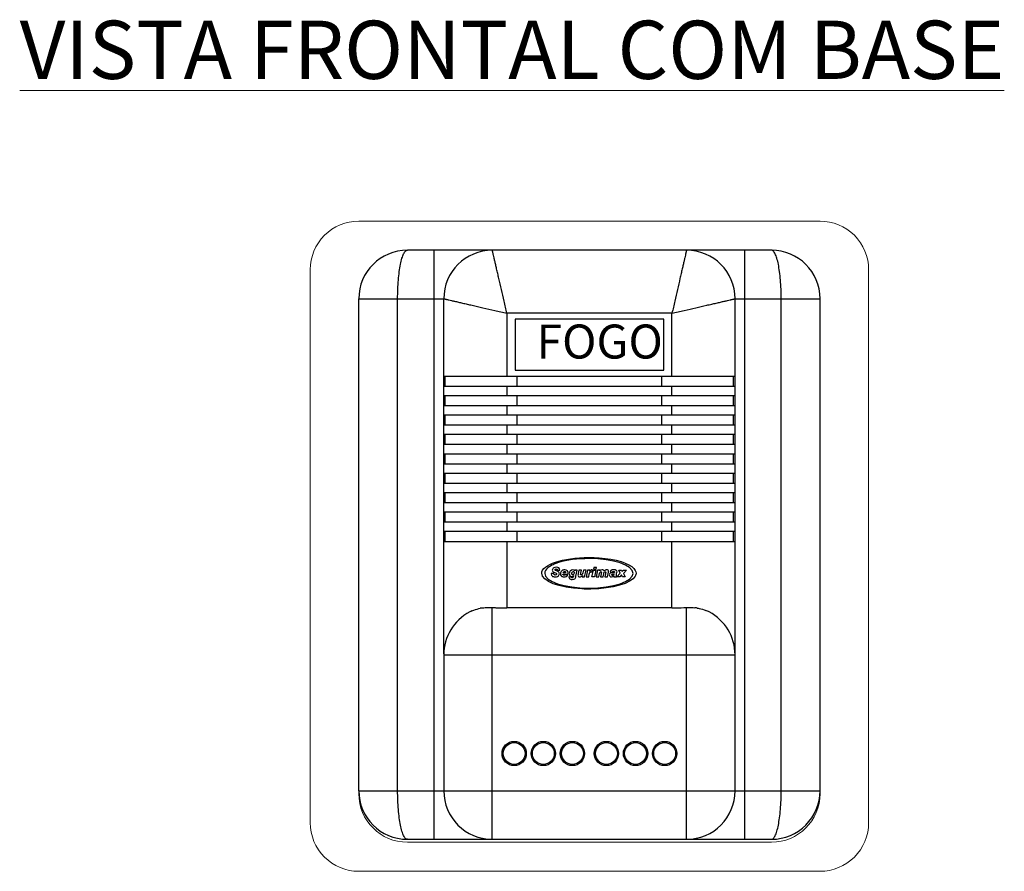
# Model space of a CAD drawing. Units: millimetres. Extents: x 550 to 12917, y -4004 to -140.
# Drawn here: x 3755 to 3958, y -2804 to -2628 of the extents above; entities that cross this region are included whole.
import ezdxf

# ---------------------------------------------------------------- set-up
doc = ezdxf.new("R2010")
doc.units = ezdxf.units.MM
doc.header["$LTSCALE"] = 0.25
doc.layers.add('xqg', color=4, linetype='Continuous', lineweight=20)

# ---------------------------------------------------------------- blocks, each defined once
blk = doc.blocks.new('A$C67FF552B')
at = {"layer": 'xqg', "color": 0}
for p, q in [((20, 128), (95, 128)), ((10, 118), (10, 16)), ((105, 118), (105, 16)), ((20, 6), (95, 6))]:
    blk.add_line(p, q, dxfattribs=at)
blk.add_lwpolyline([(105, 134), (10, 134, 0.414214), (0, 124), (0, 10, 0.414214), (10, 0), (105, 0, 0.414214), (115, 10), (115, 124, 0.414214)], format="xyb", close=True, dxfattribs=at)
for centre, start, end in [((20, 118), 90, 180), ((95, 118), 0, 90), ((20, 16), 180, 270), ((95, 16), 270, 0)]:
    blk.add_arc(centre, 10, start, end, dxfattribs=at)
blk = doc.blocks.new('A$C08FD740D')
for points, knots in [([(24.29, 4.15), (24.25, 4.58), (24.01, 5.01), (23.71, 5.31), (23.71, 5.31), (22.58, 6.71), (19.1, 7.79), (14.78, 8.05), (14.78, 8.05), (13.93, 8.11), (13.05, 8.14), (12.14, 8.14), (12.14, 8.14), (5.49, 8.14), (0, 6.32), (0, 4.08), (0, 4.08), (0, 2.04), (4.54, 0.35), (10.33, 0.05), (10.33, 0.05), (11.09, 0.01), (11.88, -0.01), (12.69, 0.01), (12.69, 0.01), (18.17, 0.13), (23.06, 1.43), (24.09, 3.35), (24.09, 3.35), (24.23, 3.61), (24.31, 3.88), (24.29, 4.15)], [0, 0, 0, 0, 0.111111, 0.111111, 0.111111, 0.111111, 0.222222, 0.222222, 0.222222, 0.222222, 0.333333, 0.333333, 0.333333, 0.333333, 0.444444, 0.444444, 0.444444, 0.444444, 0.555556, 0.555556, 0.555556, 0.555556, 0.666667, 0.666667, 0.666667, 0.666667, 0.777778, 0.777778, 0.777778, 0.777778, 1, 1, 1, 1]), ([(12.15, 0.28), (5.87, 0.28), (0.78, 1.98), (0.78, 4.07), (0.78, 4.07), (0.78, 4.57), (1.07, 5.05), (1.6, 5.49), (1.6, 5.49), (1.96, 5.8), (2.44, 6.09), (3.01, 6.36), (3.01, 6.36), (3, 6.36), (2.99, 6.35), (2.98, 6.35), (2.98, 6.35), (4.6, 7.09), (7.15, 7.62), (9.97, 7.8), (9.97, 7.8), (9.99, 7.8), (10.02, 7.8), (10.04, 7.8), (10.04, 7.8), (10.06, 7.8), (10.07, 7.8), (10.08, 7.8), (10.08, 7.8), (10.75, 7.84), (11.44, 7.87), (12.15, 7.87), (12.15, 7.87), (18.42, 7.87), (23.51, 6.17), (23.51, 4.07), (23.51, 4.07), (23.51, 1.98), (18.42, 0.28), (12.15, 0.28)], [0, 0, 0, 0, 0.090909, 0.090909, 0.090909, 0.090909, 0.181818, 0.181818, 0.181818, 0.181818, 0.272727, 0.272727, 0.272727, 0.272727, 0.363636, 0.363636, 0.363636, 0.363636, 0.454545, 0.454545, 0.454545, 0.454545, 0.545455, 0.545455, 0.545455, 0.545455, 0.636364, 0.636364, 0.636364, 0.636364, 0.727273, 0.727273, 0.727273, 0.727273, 0.818182, 0.818182, 0.818182, 0.818182, 1, 1, 1, 1]), ([(4.71, 4.93), (4.71, 4.93), (4.03, 4.89), (4.03, 4.89), (4.03, 4.89), (4.01, 5.1), (3.9, 5.2), (3.68, 5.2), (3.68, 5.2), (3.59, 5.2), (3.53, 5.18), (3.48, 5.14), (3.48, 5.14), (3.43, 5.11), (3.41, 5.06), (3.41, 5.01), (3.41, 5.01), (3.41, 4.97), (3.43, 4.94), (3.47, 4.9), (3.47, 4.9), (3.5, 4.87), (3.59, 4.83), (3.73, 4.77), (3.73, 4.77), (3.91, 4.7), (4.06, 4.64), (4.17, 4.58), (4.17, 4.58), (4.28, 4.51), (4.38, 4.43), (4.45, 4.34), (4.45, 4.34), (4.52, 4.24), (4.55, 4.12), (4.55, 3.97), (4.55, 3.97), (4.55, 3.83), (4.52, 3.7), (4.44, 3.58), (4.44, 3.58), (4.36, 3.46), (4.25, 3.36), (4.1, 3.29), (4.1, 3.29), (3.96, 3.21), (3.75, 3.17), (3.48, 3.17), (3.48, 3.17), (3.11, 3.17), (2.84, 3.24), (2.68, 3.39), (2.68, 3.39), (2.52, 3.53), (2.45, 3.72), (2.45, 3.95), (2.45, 3.95), (2.45, 3.95), (2.45, 4), (2.45, 4), (2.45, 4), (2.45, 4), (3.14, 4.05), (3.14, 4.05), (3.14, 4.05), (3.14, 3.9), (3.17, 3.8), (3.23, 3.73), (3.23, 3.73), (3.3, 3.67), (3.39, 3.64), (3.51, 3.64), (3.51, 3.64), (3.62, 3.64), (3.71, 3.67), (3.77, 3.72), (3.77, 3.72), (3.83, 3.77), (3.86, 3.83), (3.86, 3.89), (3.86, 3.89), (3.86, 3.94), (3.84, 3.99), (3.81, 4.03), (3.81, 4.03), (3.77, 4.07), (3.67, 4.12), (3.52, 4.17), (3.52, 4.17), (3.17, 4.3), (2.95, 4.41), (2.86, 4.52), (2.86, 4.52), (2.76, 4.62), (2.72, 4.75), (2.72, 4.9), (2.72, 4.9), (2.72, 5.04), (2.76, 5.16), (2.83, 5.27), (2.83, 5.27), (2.91, 5.39), (3.02, 5.47), (3.16, 5.53), (3.16, 5.53), (3.31, 5.6), (3.48, 5.63), (3.69, 5.63), (3.69, 5.63), (4.33, 5.63), (4.67, 5.39), (4.71, 4.93)], [0, 0, 0, 0, 0.034483, 0.034483, 0.034483, 0.034483, 0.068966, 0.068966, 0.068966, 0.068966, 0.103448, 0.103448, 0.103448, 0.103448, 0.137931, 0.137931, 0.137931, 0.137931, 0.172414, 0.172414, 0.172414, 0.172414, 0.206897, 0.206897, 0.206897, 0.206897, 0.241379, 0.241379, 0.241379, 0.241379, 0.275862, 0.275862, 0.275862, 0.275862, 0.310345, 0.310345, 0.310345, 0.310345, 0.344828, 0.344828, 0.344828, 0.344828, 0.37931, 0.37931, 0.37931, 0.37931, 0.413793, 0.413793, 0.413793, 0.413793, 0.448276, 0.448276, 0.448276, 0.448276, 0.482759, 0.482759, 0.482759, 0.482759, 0.517241, 0.517241, 0.517241, 0.517241, 0.551724, 0.551724, 0.551724, 0.551724, 0.586207, 0.586207, 0.586207, 0.586207, 0.62069, 0.62069, 0.62069, 0.62069, 0.655172, 0.655172, 0.655172, 0.655172, 0.689655, 0.689655, 0.689655, 0.689655, 0.724138, 0.724138, 0.724138, 0.724138, 0.758621, 0.758621, 0.758621, 0.758621, 0.793103, 0.793103, 0.793103, 0.793103, 0.827586, 0.827586, 0.827586, 0.827586, 0.862069, 0.862069, 0.862069, 0.862069, 0.896552, 0.896552, 0.896552, 0.896552, 0.931034, 0.931034, 0.931034, 0.931034, 1, 1, 1, 1]), ([(14.1, 5.59), (14.1, 5.59), (14, 5.13), (14, 5.13), (14, 5.13), (14, 5.13), (13.35, 5.13), (13.35, 5.13), (13.35, 5.13), (13.35, 5.13), (13.44, 5.59), (13.44, 5.59), (13.44, 5.59), (13.44, 5.59), (14.1, 5.59), (14.1, 5.59)], [0, 0, 0, 0, 0.2, 0.2, 0.2, 0.2, 0.4, 0.4, 0.4, 0.4, 0.6, 0.6, 0.6, 0.6, 1, 1, 1, 1]), ([(6.71, 3.65), (6.62, 3.48), (6.49, 3.36), (6.34, 3.28), (6.34, 3.28), (6.18, 3.21), (5.99, 3.17), (5.76, 3.17), (5.76, 3.17), (5.42, 3.17), (5.17, 3.25), (5.03, 3.4), (5.03, 3.4), (4.89, 3.55), (4.82, 3.74), (4.82, 3.96), (4.82, 3.96), (4.82, 4.12), (4.85, 4.26), (4.92, 4.4), (4.92, 4.4), (4.98, 4.53), (5.07, 4.64), (5.19, 4.74), (5.19, 4.74), (5.3, 4.83), (5.42, 4.89), (5.53, 4.92), (5.53, 4.92), (5.64, 4.95), (5.77, 4.97), (5.92, 4.97), (5.92, 4.97), (6.24, 4.97), (6.47, 4.9), (6.61, 4.76), (6.61, 4.76), (6.75, 4.62), (6.82, 4.45), (6.82, 4.25), (6.82, 4.25), (6.82, 4.18), (6.8, 4.07), (6.77, 3.9), (6.77, 3.9), (6.77, 3.9), (5.46, 3.9), (5.46, 3.9), (5.46, 3.9), (5.48, 3.67), (5.58, 3.56), (5.77, 3.56), (5.77, 3.56), (5.9, 3.56), (6, 3.61), (6.08, 3.71), (6.08, 3.71), (6.08, 3.71), (6.71, 3.65), (6.71, 3.65)], [0, 0, 0, 0, 0.0625, 0.0625, 0.0625, 0.0625, 0.125, 0.125, 0.125, 0.125, 0.1875, 0.1875, 0.1875, 0.1875, 0.25, 0.25, 0.25, 0.25, 0.3125, 0.3125, 0.3125, 0.3125, 0.375, 0.375, 0.375, 0.375, 0.4375, 0.4375, 0.4375, 0.4375, 0.5, 0.5, 0.5, 0.5, 0.5625, 0.5625, 0.5625, 0.5625, 0.625, 0.625, 0.625, 0.625, 0.6875, 0.6875, 0.6875, 0.6875, 0.75, 0.75, 0.75, 0.75, 0.8125, 0.8125, 0.8125, 0.8125, 0.875, 0.875, 0.875, 0.875, 1, 1, 1, 1]), ([(6.16, 4.22), (6.17, 4.24), (6.17, 4.28), (6.17, 4.32), (6.17, 4.32), (6.17, 4.41), (6.15, 4.47), (6.1, 4.52), (6.1, 4.52), (6.04, 4.56), (5.98, 4.59), (5.9, 4.59), (5.9, 4.59), (5.82, 4.59), (5.75, 4.56), (5.68, 4.49), (5.68, 4.49), (5.61, 4.43), (5.56, 4.34), (5.52, 4.22), (5.52, 4.22), (5.52, 4.22), (6.16, 4.22), (6.16, 4.22)], [0, 0, 0, 0, 0.142857, 0.142857, 0.142857, 0.142857, 0.285714, 0.285714, 0.285714, 0.285714, 0.428571, 0.428571, 0.428571, 0.428571, 0.571429, 0.571429, 0.571429, 0.571429, 0.714286, 0.714286, 0.714286, 0.714286, 1, 1, 1, 1]), ([(9.17, 4.93), (9.17, 4.93), (8.83, 3.31), (8.83, 3.31), (8.83, 3.31), (8.76, 2.99), (8.65, 2.78), (8.5, 2.67), (8.5, 2.67), (8.36, 2.57), (8.14, 2.51), (7.86, 2.51), (7.86, 2.51), (7.67, 2.51), (7.51, 2.53), (7.41, 2.56), (7.41, 2.56), (7.3, 2.6), (7.2, 2.66), (7.13, 2.76), (7.13, 2.76), (7.05, 2.86), (7.01, 2.97), (7.01, 3.09), (7.01, 3.09), (7.01, 3.13), (7.01, 3.15), (7.01, 3.17), (7.01, 3.17), (7.01, 3.17), (7.64, 3.08), (7.64, 3.08), (7.64, 3.08), (7.65, 2.97), (7.71, 2.91), (7.83, 2.91), (7.83, 2.91), (7.91, 2.91), (7.98, 2.93), (8.03, 2.99), (8.03, 2.99), (8.08, 3.04), (8.12, 3.13), (8.15, 3.24), (8.15, 3.24), (8.15, 3.24), (8.2, 3.5), (8.2, 3.5), (8.2, 3.5), (8.2, 3.5), (8.2, 3.5), (8.2, 3.5), (8.2, 3.5), (8.05, 3.35), (7.88, 3.27), (7.69, 3.27), (7.69, 3.27), (7.51, 3.27), (7.37, 3.34), (7.27, 3.46), (7.27, 3.46), (7.16, 3.59), (7.11, 3.75), (7.11, 3.96), (7.11, 3.96), (7.11, 4.23), (7.19, 4.47), (7.36, 4.67), (7.36, 4.67), (7.52, 4.87), (7.73, 4.97), (7.98, 4.97), (7.98, 4.97), (8.19, 4.97), (8.36, 4.88), (8.5, 4.69), (8.5, 4.69), (8.5, 4.69), (8.56, 4.93), (8.56, 4.93), (8.56, 4.93), (8.56, 4.93), (9.17, 4.93), (9.17, 4.93)], [0, 0, 0, 0, 0.045455, 0.045455, 0.045455, 0.045455, 0.090909, 0.090909, 0.090909, 0.090909, 0.136364, 0.136364, 0.136364, 0.136364, 0.181818, 0.181818, 0.181818, 0.181818, 0.227273, 0.227273, 0.227273, 0.227273, 0.272727, 0.272727, 0.272727, 0.272727, 0.318182, 0.318182, 0.318182, 0.318182, 0.363636, 0.363636, 0.363636, 0.363636, 0.409091, 0.409091, 0.409091, 0.409091, 0.454545, 0.454545, 0.454545, 0.454545, 0.5, 0.5, 0.5, 0.5, 0.545455, 0.545455, 0.545455, 0.545455, 0.590909, 0.590909, 0.590909, 0.590909, 0.636364, 0.636364, 0.636364, 0.636364, 0.681818, 0.681818, 0.681818, 0.681818, 0.727273, 0.727273, 0.727273, 0.727273, 0.772727, 0.772727, 0.772727, 0.772727, 0.818182, 0.818182, 0.818182, 0.818182, 0.863636, 0.863636, 0.863636, 0.863636, 0.909091, 0.909091, 0.909091, 0.909091, 1, 1, 1, 1]), ([(7.99, 3.72), (8.11, 3.72), (8.2, 3.78), (8.26, 3.92), (8.26, 3.92), (8.33, 4.05), (8.36, 4.17), (8.36, 4.29), (8.36, 4.29), (8.36, 4.36), (8.34, 4.42), (8.29, 4.46), (8.29, 4.46), (8.25, 4.51), (8.19, 4.53), (8.13, 4.53), (8.13, 4.53), (8.03, 4.53), (7.94, 4.48), (7.87, 4.36), (7.87, 4.36), (7.79, 4.25), (7.76, 4.12), (7.76, 3.98), (7.76, 3.98), (7.76, 3.9), (7.78, 3.83), (7.82, 3.79), (7.82, 3.79), (7.87, 3.74), (7.92, 3.72), (7.99, 3.72)], [0, 0, 0, 0, 0.111111, 0.111111, 0.111111, 0.111111, 0.222222, 0.222222, 0.222222, 0.222222, 0.333333, 0.333333, 0.333333, 0.333333, 0.444444, 0.444444, 0.444444, 0.444444, 0.555556, 0.555556, 0.555556, 0.555556, 0.666667, 0.666667, 0.666667, 0.666667, 0.777778, 0.777778, 0.777778, 0.777778, 1, 1, 1, 1]), ([(11.41, 4.93), (11.41, 4.93), (11.04, 3.21), (11.04, 3.21), (11.04, 3.21), (11.04, 3.21), (10.42, 3.21), (10.42, 3.21), (10.42, 3.21), (10.42, 3.21), (10.48, 3.47), (10.48, 3.47), (10.48, 3.47), (10.48, 3.47), (10.47, 3.48), (10.47, 3.48), (10.47, 3.48), (10.29, 3.27), (10.07, 3.17), (9.81, 3.17), (9.81, 3.17), (9.65, 3.17), (9.53, 3.21), (9.45, 3.29), (9.45, 3.29), (9.38, 3.37), (9.34, 3.47), (9.34, 3.58), (9.34, 3.58), (9.34, 3.66), (9.36, 3.8), (9.4, 4.01), (9.4, 4.01), (9.4, 4.01), (9.6, 4.93), (9.6, 4.93), (9.6, 4.93), (9.6, 4.93), (10.26, 4.93), (10.26, 4.93), (10.26, 4.93), (10.26, 4.93), (10.08, 4.09), (10.08, 4.09), (10.08, 4.09), (10.06, 3.97), (10.04, 3.9), (10.04, 3.88), (10.04, 3.88), (10.03, 3.86), (10.03, 3.83), (10.03, 3.8), (10.03, 3.8), (10.03, 3.8), (10.03, 3.8), (10.03, 3.8), (10.03, 3.8), (10.03, 3.71), (10.07, 3.66), (10.16, 3.66), (10.16, 3.66), (10.26, 3.66), (10.34, 3.7), (10.42, 3.8), (10.42, 3.8), (10.49, 3.89), (10.55, 4.02), (10.58, 4.19), (10.58, 4.19), (10.58, 4.19), (10.74, 4.93), (10.74, 4.93), (10.74, 4.93), (10.74, 4.93), (11.41, 4.93), (11.41, 4.93)], [0, 0, 0, 0, 0.05, 0.05, 0.05, 0.05, 0.1, 0.1, 0.1, 0.1, 0.15, 0.15, 0.15, 0.15, 0.2, 0.2, 0.2, 0.2, 0.25, 0.25, 0.25, 0.25, 0.3, 0.3, 0.3, 0.3, 0.35, 0.35, 0.35, 0.35, 0.4, 0.4, 0.4, 0.4, 0.45, 0.45, 0.45, 0.45, 0.5, 0.5, 0.5, 0.5, 0.55, 0.55, 0.55, 0.55, 0.6, 0.6, 0.6, 0.6, 0.65, 0.65, 0.65, 0.65, 0.7, 0.7, 0.7, 0.7, 0.75, 0.75, 0.75, 0.75, 0.8, 0.8, 0.8, 0.8, 0.85, 0.85, 0.85, 0.85, 0.9, 0.9, 0.9, 0.9, 1, 1, 1, 1]), ([(13.11, 4.92), (13.11, 4.92), (12.86, 4.41), (12.86, 4.41), (12.86, 4.41), (12.81, 4.42), (12.77, 4.43), (12.73, 4.43), (12.73, 4.43), (12.6, 4.43), (12.5, 4.38), (12.42, 4.29), (12.42, 4.29), (12.34, 4.2), (12.28, 4.05), (12.24, 3.86), (12.24, 3.86), (12.24, 3.86), (12.1, 3.21), (12.1, 3.21), (12.1, 3.21), (12.1, 3.21), (11.44, 3.21), (11.44, 3.21), (11.44, 3.21), (11.44, 3.21), (11.81, 4.93), (11.81, 4.93), (11.81, 4.93), (11.81, 4.93), (12.42, 4.93), (12.42, 4.93), (12.42, 4.93), (12.42, 4.93), (12.35, 4.59), (12.35, 4.59), (12.35, 4.59), (12.35, 4.59), (12.35, 4.59), (12.35, 4.59), (12.35, 4.59), (12.46, 4.74), (12.55, 4.84), (12.62, 4.89), (12.62, 4.89), (12.7, 4.94), (12.79, 4.97), (12.88, 4.97), (12.88, 4.97), (12.95, 4.97), (13.03, 4.95), (13.11, 4.92)], [0, 0, 0, 0, 0.071429, 0.071429, 0.071429, 0.071429, 0.142857, 0.142857, 0.142857, 0.142857, 0.214286, 0.214286, 0.214286, 0.214286, 0.285714, 0.285714, 0.285714, 0.285714, 0.357143, 0.357143, 0.357143, 0.357143, 0.428571, 0.428571, 0.428571, 0.428571, 0.5, 0.5, 0.5, 0.5, 0.571429, 0.571429, 0.571429, 0.571429, 0.642857, 0.642857, 0.642857, 0.642857, 0.714286, 0.714286, 0.714286, 0.714286, 0.785714, 0.785714, 0.785714, 0.785714, 0.857143, 0.857143, 0.857143, 0.857143, 1, 1, 1, 1]), ([(13.96, 4.93), (13.96, 4.93), (13.3, 4.93), (13.3, 4.93), (13.3, 4.93), (13.3, 4.93), (12.93, 3.21), (12.93, 3.21), (12.93, 3.21), (12.93, 3.21), (13.59, 3.21), (13.59, 3.21), (13.59, 3.21), (13.59, 3.21), (13.96, 4.93), (13.96, 4.93)], [0, 0, 0, 0, 0.2, 0.2, 0.2, 0.2, 0.4, 0.4, 0.4, 0.4, 0.6, 0.6, 0.6, 0.6, 1, 1, 1, 1]), ([(16.05, 4.68), (16.18, 4.79), (16.29, 4.87), (16.39, 4.91), (16.39, 4.91), (16.5, 4.95), (16.6, 4.97), (16.72, 4.97), (16.72, 4.97), (16.88, 4.97), (16.99, 4.93), (17.07, 4.85), (17.07, 4.85), (17.15, 4.76), (17.19, 4.66), (17.19, 4.55), (17.19, 4.55), (17.19, 4.48), (17.18, 4.41), (17.17, 4.34), (17.17, 4.34), (17.17, 4.34), (16.92, 3.21), (16.92, 3.21), (16.92, 3.21), (16.92, 3.21), (16.26, 3.21), (16.26, 3.21), (16.26, 3.21), (16.26, 3.21), (16.42, 3.95), (16.42, 3.95), (16.42, 3.95), (16.46, 4.13), (16.48, 4.24), (16.48, 4.28), (16.48, 4.28), (16.49, 4.32), (16.49, 4.34), (16.49, 4.35), (16.49, 4.35), (16.49, 4.44), (16.45, 4.49), (16.36, 4.49), (16.36, 4.49), (16.27, 4.49), (16.18, 4.45), (16.12, 4.37), (16.12, 4.37), (16.06, 4.28), (16, 4.15), (15.97, 3.98), (15.97, 3.98), (15.97, 3.98), (15.8, 3.21), (15.8, 3.21), (15.8, 3.21), (15.8, 3.21), (15.14, 3.21), (15.14, 3.21), (15.14, 3.21), (15.14, 3.21), (15.3, 3.93), (15.3, 3.93), (15.3, 3.93), (15.34, 4.13), (15.36, 4.24), (15.37, 4.28), (15.37, 4.28), (15.37, 4.31), (15.37, 4.34), (15.37, 4.36), (15.37, 4.36), (15.37, 4.44), (15.33, 4.49), (15.24, 4.49), (15.24, 4.49), (15.17, 4.49), (15.1, 4.45), (15.03, 4.39), (15.03, 4.39), (14.95, 4.32), (14.9, 4.2), (14.86, 4.04), (14.86, 4.04), (14.86, 4.04), (14.69, 3.21), (14.69, 3.21), (14.69, 3.21), (14.69, 3.21), (14.02, 3.21), (14.02, 3.21), (14.02, 3.21), (14.02, 3.21), (14.39, 4.93), (14.39, 4.93), (14.39, 4.93), (14.39, 4.93), (15, 4.93), (15, 4.93), (15, 4.93), (15, 4.93), (14.95, 4.68), (14.95, 4.68), (14.95, 4.68), (14.95, 4.68), (14.96, 4.68), (14.96, 4.68), (14.96, 4.68), (15.15, 4.87), (15.36, 4.97), (15.59, 4.97), (15.59, 4.97), (15.7, 4.97), (15.8, 4.94), (15.88, 4.89), (15.88, 4.89), (15.96, 4.84), (16.02, 4.77), (16.05, 4.68)], [0, 0, 0, 0, 0.032258, 0.032258, 0.032258, 0.032258, 0.064516, 0.064516, 0.064516, 0.064516, 0.096774, 0.096774, 0.096774, 0.096774, 0.129032, 0.129032, 0.129032, 0.129032, 0.16129, 0.16129, 0.16129, 0.16129, 0.193548, 0.193548, 0.193548, 0.193548, 0.225806, 0.225806, 0.225806, 0.225806, 0.258065, 0.258065, 0.258065, 0.258065, 0.290323, 0.290323, 0.290323, 0.290323, 0.322581, 0.322581, 0.322581, 0.322581, 0.354839, 0.354839, 0.354839, 0.354839, 0.387097, 0.387097, 0.387097, 0.387097, 0.419355, 0.419355, 0.419355, 0.419355, 0.451613, 0.451613, 0.451613, 0.451613, 0.483871, 0.483871, 0.483871, 0.483871, 0.516129, 0.516129, 0.516129, 0.516129, 0.548387, 0.548387, 0.548387, 0.548387, 0.580645, 0.580645, 0.580645, 0.580645, 0.612903, 0.612903, 0.612903, 0.612903, 0.645161, 0.645161, 0.645161, 0.645161, 0.677419, 0.677419, 0.677419, 0.677419, 0.709677, 0.709677, 0.709677, 0.709677, 0.741935, 0.741935, 0.741935, 0.741935, 0.774194, 0.774194, 0.774194, 0.774194, 0.806452, 0.806452, 0.806452, 0.806452, 0.83871, 0.83871, 0.83871, 0.83871, 0.870968, 0.870968, 0.870968, 0.870968, 0.903226, 0.903226, 0.903226, 0.903226, 0.935484, 0.935484, 0.935484, 0.935484, 1, 1, 1, 1]), ([(17.59, 4.46), (17.63, 4.62), (17.72, 4.75), (17.87, 4.84), (17.87, 4.84), (18.01, 4.93), (18.23, 4.97), (18.53, 4.97), (18.53, 4.97), (18.86, 4.97), (19.09, 4.93), (19.21, 4.84), (19.21, 4.84), (19.33, 4.76), (19.39, 4.63), (19.39, 4.47), (19.39, 4.47), (19.39, 4.36), (19.36, 4.19), (19.3, 3.94), (19.3, 3.94), (19.24, 3.71), (19.22, 3.54), (19.22, 3.45), (19.22, 3.45), (19.22, 3.37), (19.23, 3.29), (19.26, 3.21), (19.26, 3.21), (19.26, 3.21), (18.61, 3.21), (18.61, 3.21), (18.61, 3.21), (18.6, 3.28), (18.59, 3.34), (18.59, 3.41), (18.59, 3.41), (18.42, 3.25), (18.23, 3.17), (18.01, 3.17), (18.01, 3.17), (17.8, 3.17), (17.64, 3.22), (17.55, 3.32), (17.55, 3.32), (17.45, 3.43), (17.4, 3.54), (17.4, 3.68), (17.4, 3.68), (17.4, 3.83), (17.44, 3.95), (17.53, 4.03), (17.53, 4.03), (17.61, 4.1), (17.72, 4.16), (17.84, 4.19), (17.84, 4.19), (17.97, 4.22), (18.14, 4.24), (18.35, 4.26), (18.35, 4.26), (18.54, 4.28), (18.67, 4.3), (18.73, 4.32), (18.73, 4.32), (18.75, 4.37), (18.75, 4.41), (18.75, 4.44), (18.75, 4.44), (18.75, 4.48), (18.73, 4.52), (18.69, 4.54), (18.69, 4.54), (18.64, 4.57), (18.59, 4.58), (18.51, 4.58), (18.51, 4.58), (18.44, 4.58), (18.38, 4.57), (18.33, 4.55), (18.33, 4.55), (18.28, 4.52), (18.24, 4.47), (18.21, 4.39), (18.21, 4.39), (18.21, 4.39), (17.59, 4.46), (17.59, 4.46)], [0, 0, 0, 0, 0.043478, 0.043478, 0.043478, 0.043478, 0.086957, 0.086957, 0.086957, 0.086957, 0.130435, 0.130435, 0.130435, 0.130435, 0.173913, 0.173913, 0.173913, 0.173913, 0.217391, 0.217391, 0.217391, 0.217391, 0.26087, 0.26087, 0.26087, 0.26087, 0.304348, 0.304348, 0.304348, 0.304348, 0.347826, 0.347826, 0.347826, 0.347826, 0.391304, 0.391304, 0.391304, 0.391304, 0.434783, 0.434783, 0.434783, 0.434783, 0.478261, 0.478261, 0.478261, 0.478261, 0.521739, 0.521739, 0.521739, 0.521739, 0.565217, 0.565217, 0.565217, 0.565217, 0.608696, 0.608696, 0.608696, 0.608696, 0.652174, 0.652174, 0.652174, 0.652174, 0.695652, 0.695652, 0.695652, 0.695652, 0.73913, 0.73913, 0.73913, 0.73913, 0.782609, 0.782609, 0.782609, 0.782609, 0.826087, 0.826087, 0.826087, 0.826087, 0.869565, 0.869565, 0.869565, 0.869565, 0.913043, 0.913043, 0.913043, 0.913043, 1, 1, 1, 1]), ([(18.66, 3.98), (18.36, 3.93), (18.18, 3.89), (18.13, 3.85), (18.13, 3.85), (18.07, 3.81), (18.05, 3.76), (18.05, 3.71), (18.05, 3.71), (18.05, 3.65), (18.07, 3.61), (18.1, 3.58), (18.1, 3.58), (18.14, 3.55), (18.19, 3.53), (18.25, 3.53), (18.25, 3.53), (18.33, 3.53), (18.42, 3.56), (18.5, 3.63), (18.5, 3.63), (18.58, 3.7), (18.63, 3.82), (18.66, 3.98)], [0, 0, 0, 0, 0.142857, 0.142857, 0.142857, 0.142857, 0.285714, 0.285714, 0.285714, 0.285714, 0.428571, 0.428571, 0.428571, 0.428571, 0.571429, 0.571429, 0.571429, 0.571429, 0.714286, 0.714286, 0.714286, 0.714286, 1, 1, 1, 1]), ([(21.84, 4.93), (21.84, 4.93), (21.07, 4.93), (21.07, 4.93), (21.07, 4.93), (21.07, 4.93), (20.71, 4.51), (20.71, 4.51), (20.71, 4.51), (20.71, 4.51), (20.52, 4.93), (20.52, 4.93), (20.52, 4.93), (20.52, 4.93), (19.82, 4.93), (19.82, 4.93), (19.82, 4.93), (19.82, 4.93), (20.23, 4.15), (20.23, 4.15), (20.23, 4.15), (20.23, 4.15), (19.38, 3.21), (19.38, 3.21), (19.38, 3.21), (19.38, 3.21), (20.14, 3.21), (20.14, 3.21), (20.14, 3.21), (20.14, 3.21), (20.58, 3.71), (20.58, 3.71), (20.58, 3.71), (20.58, 3.71), (20.79, 3.21), (20.79, 3.21), (20.79, 3.21), (20.79, 3.21), (21.5, 3.21), (21.5, 3.21), (21.5, 3.21), (21.5, 3.21), (21.05, 4.06), (21.05, 4.06), (21.05, 4.06), (21.05, 4.06), (21.84, 4.93), (21.84, 4.93)], [0, 0, 0, 0, 0.076923, 0.076923, 0.076923, 0.076923, 0.153846, 0.153846, 0.153846, 0.153846, 0.230769, 0.230769, 0.230769, 0.230769, 0.307692, 0.307692, 0.307692, 0.307692, 0.384615, 0.384615, 0.384615, 0.384615, 0.461538, 0.461538, 0.461538, 0.461538, 0.538462, 0.538462, 0.538462, 0.538462, 0.615385, 0.615385, 0.615385, 0.615385, 0.692308, 0.692308, 0.692308, 0.692308, 0.769231, 0.769231, 0.769231, 0.769231, 0.846154, 0.846154, 0.846154, 0.846154, 1, 1, 1, 1])]:
    blk.add_open_spline(points, degree=3, knots=knots)

msp = doc.modelspace()

# ---------------------------------------------------------------- linework, layer by layer
at = {"color": 7, "linetype": 'Continuous'}
for p, q in [((3910.29, -2675.86), (3835.29, -2675.86)), ((3840.79, -2797.26), (3840.79, -2675.86)), ((3904.79, -2797.26), (3904.79, -2675.86)), ((3825.29, -2787.26), (3825.29, -2685.86)), ((3825.29, -2685.86), (3842.79, -2685.86)), ((3833.29, -2787.26), (3833.29, -2685.86)), ((3842.79, -2759.02), (3842.79, -2685.86)), ((3902.79, -2759.02), (3902.79, -2685.86)), ((3902.79, -2685.86), (3920.29, -2685.86)), ((3912.29, -2787.26), (3912.29, -2685.86)), ((3920.29, -2787.26), (3920.29, -2685.86)), ((3855.79, -2688.86), (3855.79, -2701.86)), ((3889.79, -2688.86), (3855.79, -2688.86)), ((3889.79, -2701.86), (3889.79, -2688.86)), ((3857.49, -2690.06), (3857.49, -2700.56)), ((3888.09, -2690.06), (3857.49, -2690.06)), ((3888.09, -2700.56), (3888.09, -2690.06)), ((3857.49, -2700.56), (3888.09, -2700.56)), ((3902.79, -2701.86), (3842.79, -2701.86)), ((3843.09, -2703.86), (3843.09, -2701.86)), ((3857.88, -2703.86), (3857.88, -2701.86)), ((3887.7, -2703.86), (3887.7, -2701.86)), ((3902.49, -2703.86), (3902.49, -2701.86)), ((3842.79, -2703.86), (3902.79, -2703.86)), ((3855.79, -2703.86), (3855.79, -2705.86)), ((3889.79, -2705.86), (3889.79, -2703.86)), ((3902.79, -2705.86), (3842.79, -2705.86)), ((3843.09, -2707.86), (3843.09, -2705.86)), ((3857.88, -2707.86), (3857.88, -2705.86)), ((3887.7, -2707.86), (3887.7, -2705.86)), ((3902.49, -2707.86), (3902.49, -2705.86)), ((3842.79, -2707.86), (3902.79, -2707.86)), ((3855.79, -2707.86), (3855.79, -2709.86)), ((3889.79, -2709.86), (3889.79, -2707.86)), ((3902.79, -2709.86), (3842.79, -2709.86)), ((3843.09, -2711.86), (3843.09, -2709.86)), ((3857.88, -2711.86), (3857.88, -2709.86)), ((3887.7, -2711.86), (3887.7, -2709.86)), ((3902.49, -2711.86), (3902.49, -2709.86)), ((3842.79, -2711.86), (3902.79, -2711.86)), ((3855.79, -2711.86), (3855.79, -2713.86)), ((3889.79, -2713.86), (3889.79, -2711.86)), ((3902.79, -2713.86), (3842.79, -2713.86)), ((3843.09, -2715.86), (3843.09, -2713.86)), ((3857.88, -2715.86), (3857.88, -2713.86)), ((3887.7, -2715.86), (3887.7, -2713.86)), ((3902.49, -2715.86), (3902.49, -2713.86)), ((3842.79, -2715.86), (3902.79, -2715.86)), ((3855.79, -2715.86), (3855.79, -2717.86)), ((3889.79, -2717.86), (3889.79, -2715.86)), ((3902.79, -2717.86), (3842.79, -2717.86)), ((3843.09, -2719.86), (3843.09, -2717.86)), ((3857.88, -2719.86), (3857.88, -2717.86)), ((3887.7, -2719.86), (3887.7, -2717.86)), ((3902.49, -2719.86), (3902.49, -2717.86)), ((3842.79, -2719.86), (3902.79, -2719.86)), ((3855.79, -2719.86), (3855.79, -2721.86)), ((3889.79, -2721.86), (3889.79, -2719.86)), ((3902.79, -2721.86), (3842.79, -2721.86)), ((3843.09, -2723.86), (3843.09, -2721.86)), ((3857.88, -2723.86), (3857.88, -2721.86)), ((3887.7, -2723.86), (3887.7, -2721.86)), ((3902.49, -2723.86), (3902.49, -2721.86)), ((3842.79, -2723.86), (3902.79, -2723.86)), ((3855.79, -2723.86), (3855.79, -2725.86)), ((3889.79, -2725.86), (3889.79, -2723.86)), ((3902.79, -2725.86), (3842.79, -2725.86)), ((3843.09, -2727.86), (3843.09, -2725.86)), ((3857.88, -2727.86), (3857.88, -2725.86)), ((3887.7, -2727.86), (3887.7, -2725.86)), ((3902.49, -2727.86), (3902.49, -2725.86)), ((3842.79, -2727.86), (3902.79, -2727.86)), ((3855.79, -2727.86), (3855.79, -2729.86)), ((3889.79, -2729.86), (3889.79, -2727.86)), ((3902.79, -2729.86), (3842.79, -2729.86)), ((3843.09, -2731.86), (3843.09, -2729.86)), ((3857.88, -2731.86), (3857.88, -2729.86)), ((3887.7, -2731.86), (3887.7, -2729.86)), ((3902.49, -2731.86), (3902.49, -2729.86)), ((3842.79, -2731.86), (3902.79, -2731.86)), ((3855.79, -2731.86), (3855.79, -2733.86)), ((3889.79, -2733.86), (3889.79, -2731.86)), ((3902.79, -2733.86), (3842.79, -2733.86)), ((3843.09, -2735.86), (3843.09, -2733.86)), ((3857.88, -2735.86), (3857.88, -2733.86)), ((3887.7, -2735.86), (3887.7, -2733.86)), ((3902.49, -2735.86), (3902.49, -2733.86)), ((3842.79, -2735.86), (3902.79, -2735.86)), ((3855.79, -2735.86), (3855.79, -2749.58)), ((3889.79, -2749.58), (3889.79, -2735.86)), ((3850.62, -2749.6), (3850.64, -2749.6)), ((3852.79, -2797.26), (3852.79, -2749.49)), ((3889.79, -2749.58), (3855.79, -2749.58)), ((3892.79, -2797.26), (3892.79, -2749.49)), ((3842.79, -2759.26), (3842.79, -2787.26)), ((3842.79, -2759.26), (3902.79, -2759.26)), ((3902.79, -2787.26), (3902.79, -2759.26)), ((3825.29, -2787.26), (3920.29, -2787.26)), ((3835.29, -2797.26), (3910.29, -2797.26))]:
    msp.add_line(p, q, dxfattribs=at)
at = {"color": 0}
for centre, radius in [((3857.29, -2779.58), 2.5), ((3857.29, -2779.58), 2.25), ((3863.29, -2779.58), 2.5), ((3863.29, -2779.58), 2.25), ((3869.29, -2779.58), 2.5), ((3869.29, -2779.58), 2.25), ((3876.29, -2779.58), 2.5), ((3876.29, -2779.58), 2.25), ((3882.29, -2779.58), 2.5), ((3882.29, -2779.58), 2.25), ((3888.29, -2779.58), 2.5), ((3888.29, -2779.58), 2.25)]:
    msp.add_circle(centre, radius, dxfattribs=at)
at = {"color": 7, "linetype": 'Continuous'}
for centre, radius, start, end in [((3835.29, -2685.86), 10, 90, 180), ((3852.79, -2685.86), 10, 90, 180), ((3892.79, -2685.86), 10, 0, 90), ((3910.29, -2685.86), 10, 0, 90), ((3852.08, -2758.7), 9.21, 99.1108, 101.0268), ((3852.12, -2758.95), 9.46, 98.0565, 99.0056), ((3893.43, -2759.16), 9.68, 81.9782, 83.8024), ((3893.46, -2758.94), 9.46, 80.9143, 81.9753), ((3852.79, -2759.26), 10, 117.8072, 180), ((3851.5, -2756.82), 7.24, 113.6253, 117.7861), ((3894.02, -2756.95), 7.38, 62.2551, 68.373), ((3892.79, -2759.26), 10, 0, 62.1928), ((3835.29, -2787.26), 10, 180, 270), ((3852.79, -2787.26), 10, 180, 270), ((3892.79, -2787.26), 10, 270, 0), ((3910.29, -2787.26), 10, 270, 0)]:
    msp.add_arc(centre, radius, start, end, dxfattribs=at)
for points, knots in [([(3833.29, -2685.86), (3833.29, -2685.2), (3833.31, -2683.92), (3833.43, -2682.05), (3833.61, -2680.33), (3833.85, -2678.84), (3834.1, -2677.76), (3834.34, -2677.04), (3834.51, -2676.63), (3834.69, -2676.3), (3834.88, -2676.06), (3835.07, -2675.9), (3835.22, -2675.86), (3835.29, -2675.86)], [0, 0, 0, 0, 0.18761, 0.367905, 0.53404, 0.680012, 0.801036, 0.851117, 0.893958, 0.929583, 0.958202, 0.980681, 1, 1, 1, 1]), ([(3855.79, -2688.86), (3855.59, -2688.03), (3855.22, -2686.38), (3854.67, -2684), (3854.23, -2682.11), (3853.91, -2680.7), (3853.69, -2679.76), (3853.49, -2678.9), (3853.31, -2678.13), (3853.16, -2677.47), (3853.05, -2676.98), (3852.97, -2676.65), (3852.92, -2676.44), (3852.88, -2676.27), (3852.85, -2676.13), (3852.83, -2676.03), (3852.81, -2675.96), (3852.8, -2675.93), (3852.8, -2675.9), (3852.79, -2675.88), (3852.79, -2675.87), (3852.79, -2675.86), (3852.79, -2675.86)], [0, 0, 0, 0, 0.192686, 0.378475, 0.550595, 0.629466, 0.702492, 0.768934, 0.828089, 0.879329, 0.922083, 0.940126, 0.95587, 0.969272, 0.980293, 0.988894, 0.992278, 0.99505, 0.99721, 0.998755, 0.999685, 1, 1, 1, 1]), ([(3892.79, -2675.86), (3892.79, -2675.86), (3892.79, -2675.87), (3892.79, -2675.88), (3892.78, -2675.9), (3892.77, -2675.93), (3892.77, -2675.96), (3892.75, -2676.03), (3892.73, -2676.13), (3892.7, -2676.27), (3892.65, -2676.44), (3892.61, -2676.65), (3892.53, -2676.98), (3892.42, -2677.47), (3892.27, -2678.13), (3892.09, -2678.9), (3891.89, -2679.76), (3891.67, -2680.7), (3891.35, -2682.11), (3890.91, -2684), (3890.36, -2686.38), (3889.99, -2688.03), (3889.79, -2688.86)], [0, 0, 0, 0, 0.000315, 0.001245, 0.00279, 0.00495, 0.007722, 0.011106, 0.019707, 0.030728, 0.04413, 0.059874, 0.077917, 0.120671, 0.171911, 0.231066, 0.297508, 0.370534, 0.449405, 0.621525, 0.807314, 1, 1, 1, 1]), ([(3912.29, -2685.86), (3912.29, -2685.2), (3912.26, -2683.92), (3912.15, -2682.05), (3911.97, -2680.33), (3911.73, -2678.84), (3911.48, -2677.76), (3911.24, -2677.04), (3911.07, -2676.63), (3910.89, -2676.3), (3910.7, -2676.06), (3910.51, -2675.9), (3910.36, -2675.86), (3910.29, -2675.86)], [0, 0, 0, 0, 0.187608, 0.367902, 0.534035, 0.680007, 0.801033, 0.851116, 0.893959, 0.929585, 0.958203, 0.980681, 1, 1, 1, 1]), ([(3842.79, -2685.86), (3842.79, -2685.86), (3842.8, -2685.86), (3842.81, -2685.86), (3842.83, -2685.87), (3842.87, -2685.88), (3842.94, -2685.9), (3843.06, -2685.92), (3843.2, -2685.95), (3843.37, -2685.99), (3843.58, -2686.04), (3843.91, -2686.12), (3844.4, -2686.23), (3845.06, -2686.38), (3845.83, -2686.56), (3846.69, -2686.76), (3847.63, -2686.98), (3849.04, -2687.3), (3850.93, -2687.74), (3853.31, -2688.29), (3854.96, -2688.66), (3855.79, -2688.86)], [0, 0, 0, 0, 0.000311, 0.00124, 0.002785, 0.004946, 0.011108, 0.019711, 0.03073, 0.044128, 0.059868, 0.077909, 0.120662, 0.171903, 0.231061, 0.297505, 0.370532, 0.449404, 0.621524, 0.807313, 1, 1, 1, 1]), ([(3889.79, -2688.86), (3890.62, -2688.66), (3892.27, -2688.29), (3894.65, -2687.74), (3896.54, -2687.3), (3897.95, -2686.98), (3898.89, -2686.76), (3899.75, -2686.56), (3900.52, -2686.38), (3901.18, -2686.23), (3901.67, -2686.12), (3902, -2686.04), (3902.21, -2685.99), (3902.38, -2685.95), (3902.52, -2685.92), (3902.63, -2685.9), (3902.71, -2685.88), (3902.75, -2685.87), (3902.77, -2685.86), (3902.78, -2685.86), (3902.79, -2685.86), (3902.79, -2685.86)], [0, 0, 0, 0, 0.192687, 0.378476, 0.550596, 0.629468, 0.702495, 0.768939, 0.828097, 0.879338, 0.922091, 0.940132, 0.955872, 0.96927, 0.980289, 0.988892, 0.995054, 0.997215, 0.99876, 0.999689, 1, 1, 1, 1]), ([(3848.6, -2750.19), (3848.73, -2750.13), (3849.29, -2749.9), (3849.87, -2749.74), (3850.32, -2749.66)], [0, 0, 0, 0, 0.244307, 1, 1, 1, 1]), ([(3850.79, -2749.58), (3850.96, -2749.55), (3851.62, -2749.48), (3852.29, -2749.47), (3852.79, -2749.49)], [0, 0, 0, 0, 0.245161, 1, 1, 1, 1]), ([(3852.79, -2749.49), (3853.04, -2749.51), (3854.04, -2749.55), (3855.04, -2749.58), (3855.79, -2749.58)], [0, 0, 0, 0, 0.247034, 1, 1, 1, 1]), ([(3889.79, -2749.58), (3890.04, -2749.58), (3891.04, -2749.57), (3892.04, -2749.53), (3892.79, -2749.49)], [0, 0, 0, 0, 0.252131, 1, 1, 1, 1]), ([(3892.79, -2749.49), (3892.93, -2749.49), (3893.49, -2749.47), (3894.06, -2749.49), (3894.47, -2749.54)], [0, 0, 0, 0, 0.253848, 1, 1, 1, 1]), ([(3894.95, -2749.6), (3895.11, -2749.63), (3895.72, -2749.74), (3896.31, -2749.92), (3896.74, -2750.09)], [0, 0, 0, 0, 0.256326, 1, 1, 1, 1]), ([(3835.29, -2797.26), (3835.22, -2797.26), (3835.07, -2797.22), (3834.88, -2797.06), (3834.69, -2796.82), (3834.51, -2796.49), (3834.34, -2796.08), (3834.1, -2795.37), (3833.85, -2794.28), (3833.61, -2792.79), (3833.43, -2791.07), (3833.31, -2789.2), (3833.29, -2787.92), (3833.29, -2787.26)], [0, 0, 0, 0, 0.019317, 0.041797, 0.070416, 0.106042, 0.148883, 0.198964, 0.319988, 0.46596, 0.632095, 0.81239, 1, 1, 1, 1]), ([(3910.29, -2797.26), (3910.36, -2797.26), (3910.51, -2797.22), (3910.7, -2797.06), (3910.89, -2796.82), (3911.07, -2796.49), (3911.24, -2796.08), (3911.48, -2795.37), (3911.73, -2794.28), (3911.97, -2792.79), (3912.15, -2791.07), (3912.26, -2789.2), (3912.29, -2787.92), (3912.29, -2787.26)], [0, 0, 0, 0, 0.019318, 0.041797, 0.070415, 0.10604, 0.148883, 0.198967, 0.319993, 0.465965, 0.632098, 0.812392, 1, 1, 1, 1])]:
    msp.add_open_spline(points, degree=3, knots=knots, dxfattribs=at)

# ---------------------------------------------------------------- block references
at = {"color": 0}
msp.add_blockref('A$C67FF552B', (3815.29, -2803.86), dxfattribs=at)
at = {"xscale": 0.8, "yscale": 0.8, "zscale": 0.8}
msp.add_blockref('A$C08FD740D', (3862.96, -2745.71), dxfattribs=at)

# ---------------------------------------------------------------- texts
at = {"color": 7, "lineweight": 0, "insert": (3755.45, -2628.56), "char_height": 12, "width": 278.3322, "attachment_point": 1}
msp.add_mtext('{\\fArial|b1|i0|c0|p34;\\L\\C114;VISTA FRONTAL COM BASE}', dxfattribs=at)
at = {"color": 0, "insert": (3861.89, -2691.18), "char_height": 7, "attachment_point": 1}
msp.add_mtext_dynamic_manual_height_columns('{\\f@Arial Unicode MS|b0|i0|c134|p34;FOGO}', width=24.4927, gutter_width=1, heights=[0], dxfattribs=at)

doc.saveas('drawing.dxf')
